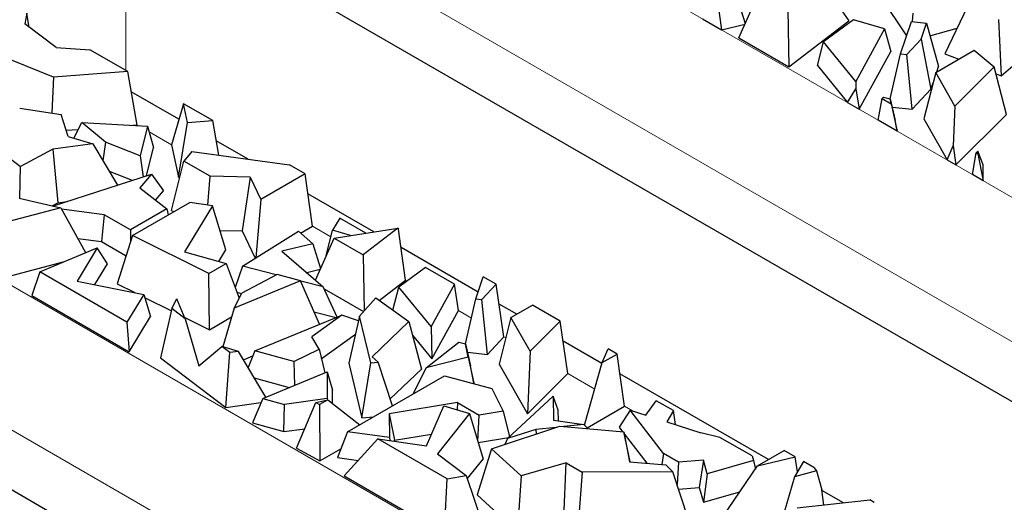
# Model space of a CAD drawing. Units: millimetres. Extents: x 0 to 420, y 0 to 297.
# Drawn here: x 78 to 91, y 59 to 65 of the extents above; entities that cross this region are included whole.
import ezdxf

# ---------------------------------------------------------------- set-up
doc = ezdxf.new("R2010")
doc.units = ezdxf.units.MM

msp = doc.modelspace()

# ---------------------------------------------------------------- linework, layer by layer
at = {"color": 8, "linetype": 'Continuous', "lineweight": 18}
for p, q in [((80.7097, 68.9931), (98.8116, 58.5456)), ((79.8611, 67.5234), (97.9631, 57.0759)), ((79.476, 66.8872), (79.4807, 64.479)), ((72.8749, 64.4713), (87.2999, 56.146)), ((79.6464, 63.73), (79.6317, 63.7385)), ((80.0995, 63.4686), (79.7948, 63.6444)), ((72.0264, 63.0016), (86.4514, 54.6763)), ((82.265, 62.2187), (82.0142, 62.3634)), ((83.3014, 61.6206), (83.281, 61.6323)), ((84.176, 61.1158), (83.9992, 61.2178)), ((84.6418, 60.847), (84.6164, 60.8616)), ((85.8491, 60.1502), (85.4841, 60.3608)), ((86.3624, 59.8539), (86.2537, 59.9167))]:
    msp.add_line(p, q, dxfattribs=at)
at = {"color": 7, "linetype": 'Continuous', "lineweight": 25}
for p, q in [((97.9631, 56.2593), (79.8611, 66.7067)), ((88.9431, 65.6684), (89.3015, 65.1559)), ((89.6725, 65.5727), (90.0866, 64.9487)), ((87.7915, 65.4549), (87.8954, 65.1175)), ((87.8082, 64.921), (88.0798, 65.5327)), ((87.5202, 65.3891), (87.574, 65.0313)), ((88.4731, 65.3057), (88.4886, 64.5283)), ((90.9081, 65.3405), (90.6084, 64.7069)), ((78.134, 65.2562), (78.1053, 65.1112)), ((78.1676, 65.0644), (78.134, 65.2562)), ((87.3118, 65.1827), (87.574, 65.0313)), ((88.4886, 64.5283), (89.3015, 65.1559)), ((89.366, 65.1663), (88.9572, 64.8672)), ((89.7881, 65.043), (89.366, 65.1663)), ((90.0059, 64.7063), (90.1524, 65.1463)), ((90.1524, 65.1463), (90.3552, 65.1238)), ((90.1725, 65.2597), (90.161, 65.1453)), ((91.3337, 65.1723), (91.3717, 64.4053)), ((78.5314, 64.7911), (78.1053, 65.1112)), ((87.574, 65.0313), (87.8913, 65.1082)), ((89.7881, 65.043), (89.3955, 64.3309)), ((89.7881, 65.043), (89.8735, 64.7371)), ((90.2825, 64.9054), (90.3552, 65.1238)), ((90.3552, 65.1238), (90.5204, 64.535)), ((90.4034, 64.9521), (90.7731, 65.0552)), ((78.4961, 64.3898), (77.2274, 64.9021)), ((87.8082, 64.921), (88.4886, 64.5283)), ((90.2825, 64.9054), (90.0879, 64.6972)), ((90.2825, 64.9054), (90.417, 64.2245)), ((78.5314, 64.7911), (78.9923, 64.7609)), ((79.5057, 64.4646), (78.9923, 64.7609)), ((88.8748, 64.5459), (88.9572, 64.8672)), ((89.3955, 64.3309), (88.9572, 64.8672)), ((90.4819, 64.4522), (91.0033, 64.7531)), ((91.0033, 64.7531), (91.2776, 64.5295)), ((89.4415, 63.9535), (89.8735, 64.7371)), ((89.8655, 64.096), (90.0059, 64.7063)), ((90.0059, 64.7063), (90.0879, 64.6972)), ((90.1629, 63.9527), (90.0879, 64.6972)), ((90.6084, 64.7069), (90.7953, 64.6331)), ((91.3717, 64.4053), (91.7416, 64.7245)), ((88.8748, 64.5459), (89.2852, 64.0437)), ((90.4954, 64.46), (90.5204, 64.535)), ((91.2776, 64.5295), (90.7404, 63.9964)), ((91.4451, 63.8805), (91.2776, 64.5295)), ((78.4961, 64.3898), (78.4722, 63.9018)), ((79.5057, 64.4646), (78.4961, 64.3898)), ((79.6317, 63.7385), (79.5057, 64.4646)), ((90.4819, 64.4522), (90.3209, 63.8211)), ((90.7404, 63.9964), (90.4819, 64.4522)), ((91.3026, 64.4326), (91.3717, 64.4053)), ((89.2852, 64.0437), (89.3984, 64.229)), ((89.3955, 64.3309), (89.3984, 64.229)), ((89.3984, 64.229), (89.4415, 63.9535)), ((90.1629, 63.9527), (90.417, 64.2245)), ((90.417, 64.2245), (90.4463, 64.3125)), ((80.2007, 63.8157), (79.5535, 64.1892)), ((89.7027, 63.8028), (89.7531, 64.1004)), ((89.7531, 64.1004), (89.7747, 64.1171)), ((89.7531, 64.1004), (89.8788, 64.0278)), ((89.7747, 64.1171), (89.8654, 64.0963)), ((89.8654, 64.0963), (89.9308, 63.7984)), ((89.8788, 64.0278), (89.8654, 64.0963)), ((78.0372, 63.966), (78.6001, 63.883)), ((80.2625, 64.0278), (80.0995, 63.4686)), ((80.3188, 63.7735), (80.2625, 64.0278)), ((80.6595, 63.7987), (80.2625, 64.0278)), ((89.2852, 64.0437), (89.4415, 63.9535)), ((89.8788, 64.0278), (89.9588, 63.655)), ((89.8903, 63.9829), (90.1629, 63.9527)), ((90.7404, 63.9964), (90.7173, 63.4548)), ((78.6944, 63.5816), (78.6001, 63.883)), ((90.3209, 63.8211), (90.6371, 63.2635)), ((90.7548, 63.1955), (91.4451, 63.8805)), ((78.6676, 63.6671), (78.8338, 63.6794)), ((78.7709, 63.5592), (78.883, 63.7733)), ((79.2044, 63.5072), (78.883, 63.7733)), ((78.883, 63.7733), (79.7731, 63.7229)), ((79.5734, 63.7342), (79.6317, 63.7385)), ((79.7731, 63.7229), (79.6744, 63.3213)), ((79.7731, 63.7229), (79.8533, 63.4326)), ((80.1967, 63.0292), (80.3188, 63.7735)), ((80.3188, 63.7735), (80.6595, 63.7987)), ((80.7413, 63.3274), (80.6595, 63.7987)), ((89.9588, 63.655), (89.7027, 63.8028)), ((89.9588, 63.655), (89.9308, 63.7984)), ((78.6944, 63.5816), (79.0307, 63.4832)), ((77.692, 63.4454), (78.0477, 63.1744)), ((78.4891, 63.4106), (78.0477, 63.1744)), ((79.0307, 63.4832), (78.4891, 63.4106)), ((78.4891, 63.4106), (78.5575, 62.6829)), ((79.0307, 63.4832), (79.3676, 62.9227)), ((79.2044, 63.5072), (79.1685, 63.2539)), ((79.6744, 63.3213), (79.2044, 63.5072)), ((79.7593, 63.0503), (79.8533, 63.4326)), ((80.0995, 63.4686), (80.1967, 63.0292)), ((81.1418, 63.2725), (80.7073, 63.5233)), ((90.6371, 63.2635), (90.7173, 63.4548)), ((90.7173, 63.4548), (90.7548, 63.1955)), ((79.6744, 63.3213), (79.7132, 63.0353)), ((80.3783, 63.3771), (80.2695, 63.2489)), ((80.3783, 63.3771), (81.7046, 63.1954)), ((90.9816, 63.0647), (91.0327, 63.3618)), ((91.0327, 63.3618), (91.056, 63.3832)), ((91.0327, 63.3618), (91.0564, 63.3482)), ((91.1249, 63.1968), (91.056, 63.3832)), ((91.056, 63.3832), (91.0564, 63.3482)), ((91.0564, 63.3482), (91.1273, 62.9805)), ((78.0375, 62.7451), (78.0477, 63.1744)), ((80.0984, 62.5791), (80.2695, 63.2489)), ((80.6238, 63.0444), (80.2695, 63.2489)), ((81.9145, 63.0743), (81.7046, 63.1954)), ((90.6371, 63.2635), (90.7548, 63.1955)), ((91.1273, 62.9805), (91.1249, 63.1968)), ((78.4945, 62.6383), (79.8287, 63.0729)), ((79.254, 63.1116), (79.5672, 62.9877)), ((79.8287, 63.0729), (79.6708, 62.8861)), ((79.8287, 63.0729), (79.9916, 62.8461)), ((80.1967, 63.0292), (80.2137, 63.0304)), ((80.5912, 62.6509), (80.6238, 63.0444)), ((81.1675, 63.0316), (80.6238, 63.0444)), ((81.1675, 63.0316), (81.0592, 62.2993)), ((81.1675, 63.0316), (81.3142, 62.7279)), ((81.9145, 63.0743), (81.3142, 62.7279)), ((82.0142, 62.3634), (81.9145, 63.0743)), ((91.1273, 62.9805), (90.9816, 63.0647)), ((79.6708, 62.8861), (80.0344, 62.5981)), ((78.0306, 62.7467), (78.5982, 62.6141)), ((79.8832, 62.7179), (79.9916, 62.8461)), ((82.8488, 62.2873), (81.9523, 62.8047)), ((78.5982, 62.6141), (77.8542, 62.4167)), ((78.4804, 62.6416), (78.5575, 62.6829)), ((78.5575, 62.6829), (78.6829, 62.6997)), ((78.5982, 62.6141), (78.9324, 62.0046)), ((79.5701, 62.2389), (80.3483, 62.688)), ((80.6556, 62.6411), (80.278, 62.0148)), ((80.6556, 62.6411), (80.3483, 62.688)), ((80.8388, 62.044), (80.6556, 62.6411)), ((81.3142, 62.7279), (81.2444, 61.9325)), ((79.1866, 62.5178), (78.6082, 62.5959)), ((79.1866, 62.5178), (79.1509, 62.1542)), ((79.5409, 62.3133), (79.1866, 62.5178)), ((80.0344, 62.5981), (79.5409, 62.3133)), ((80.0344, 62.5981), (80.0564, 62.5195)), ((80.0984, 62.5791), (80.1291, 62.5615)), ((82.3881, 62.4743), (82.2878, 62.3095)), ((82.7414, 62.2704), (82.3881, 62.4743)), ((81.8528, 62.2703), (82.0142, 62.3634)), ((82.3098, 62.2025), (83.1731, 62.3383)), ((83.1731, 62.3383), (82.7031, 61.9756)), ((83.1731, 62.3383), (83.183, 62.3241)), ((79.5701, 62.2389), (79.363, 61.5812)), ((79.5409, 62.3133), (79.5409, 62.146)), ((80.6078, 61.7222), (79.5701, 62.2389)), ((80.7583, 62.3064), (81.0592, 62.2993)), ((81.0592, 62.2993), (81.2383, 61.9287)), ((81.0642, 61.8194), (81.8233, 62.2957)), ((81.8233, 62.2957), (82.0216, 62.1247)), ((82.0557, 61.6304), (82.3098, 62.2025)), ((82.2008, 61.9627), (82.2878, 62.3095)), ((82.5336, 62.2377), (82.2878, 62.3095)), ((82.3098, 62.2025), (82.7031, 61.9756)), ((83.281, 61.6323), (83.183, 62.3241)), ((86.4514, 53.8596), (72.0264, 62.1849)), ((78.3108, 61.7431), (79.0886, 62.0703)), ((79.0886, 62.0703), (78.8169, 61.6193)), ((78.8264, 62.198), (79.1509, 62.1542)), ((79.2293, 61.8532), (79.0886, 62.0703)), ((79.1509, 62.1542), (79.4831, 61.9625)), ((82.0216, 62.1247), (81.6008, 62.0227)), ((82.0216, 62.1247), (82.1254, 61.7873)), ((84.2668, 61.469), (83.2184, 62.074)), ((80.278, 62.0148), (80.8409, 61.8567)), ((80.7426, 61.8843), (80.8388, 62.044)), ((81.6008, 62.0227), (82.1603, 61.5403)), ((82.2008, 61.9627), (82.203, 61.962)), ((82.7031, 61.9756), (82.7183, 61.214)), ((77.7931, 61.6576), (78.6441, 61.8833)), ((79.0591, 61.5707), (79.2293, 61.8532)), ((80.6078, 61.7222), (80.8409, 61.8567)), ((80.8409, 61.8567), (81.0198, 61.3867)), ((81.0642, 61.8194), (80.9643, 61.5324)), ((81.5233, 61.7025), (81.0642, 61.8194)), ((83.5509, 61.8032), (83.1872, 61.537)), ((83.9431, 61.5769), (83.5509, 61.8032)), ((78.3108, 61.7431), (78.2026, 61.4213)), ((79.4949, 61.0597), (78.3108, 61.7431)), ((80.6149, 60.9578), (80.6078, 61.7222)), ((81.5352, 61.7088), (81.0546, 61.4549)), ((81.8534, 61.621), (81.5352, 61.7088)), ((81.9364, 61.7333), (82.1213, 61.7781)), ((84.2359, 61.3762), (84.336, 61.6768)), ((84.5123, 61.575), (84.336, 61.6768)), ((78.8169, 61.6193), (79.7226, 61.4376)), ((79.363, 61.5812), (79.6034, 61.4615)), ((81.8534, 61.621), (80.95, 61.2501)), ((82.1091, 61.0308), (81.8534, 61.621)), ((82.1603, 61.5403), (81.8547, 61.6181)), ((82.3496, 61.1293), (82.1603, 61.5403)), ((82.9225, 61.3556), (83.281, 61.6323)), ((83.1071, 61.2247), (83.1872, 61.537)), ((83.6255, 61.0008), (83.1872, 61.537)), ((83.9431, 61.5769), (83.6255, 61.0008)), ((83.9992, 61.2178), (83.9431, 61.5769)), ((84.5123, 61.575), (84.3179, 61.3671)), ((84.6164, 60.8616), (84.5123, 61.575)), ((78.2026, 61.4213), (79.5245, 60.6584)), ((79.7226, 61.4376), (79.4949, 61.0597)), ((79.7226, 61.4376), (79.8124, 61.136)), ((80.95, 61.2501), (81.0546, 61.4549)), ((80.9891, 61.4674), (81.0527, 61.4512)), ((82.1727, 61.5132), (82.7091, 61.2037)), ((79.735, 61.396), (80.0988, 61.2148)), ((80.1056, 61.244), (80.1744, 61.3788)), ((80.2872, 61.1061), (80.1744, 61.3788)), ((82.6533, 61.1405), (82.8739, 61.3901)), ((82.8739, 61.3901), (83.3263, 61.0692)), ((84.0955, 60.7659), (84.2359, 61.3762)), ((84.2359, 61.3762), (84.3179, 61.3671)), ((84.3929, 60.6226), (84.3179, 61.3671)), ((84.7899, 61.1671), (84.5518, 61.3045)), ((84.7119, 61.1221), (85.0045, 61.2909)), ((85.3809, 61.0737), (85.0045, 61.2909)), ((79.5245, 60.6584), (79.8124, 61.136)), ((80.1056, 61.244), (79.9501, 60.5742)), ((80.2872, 61.1061), (80.1056, 61.244)), ((80.95, 61.2501), (80.7966, 60.7259)), ((81.2337, 60.6723), (82.4128, 61.1552)), ((82.4128, 61.1552), (82.0069, 60.8627)), ((82.0354, 61.2009), (82.337, 61.1241)), ((82.6391, 61.0785), (82.4128, 61.1552)), ((82.6533, 61.1405), (82.5075, 60.5014)), ((82.8062, 60.5077), (82.6533, 61.1405)), ((83.6383, 60.563), (83.9992, 61.2178)), ((79.4949, 61.0597), (79.5245, 60.6584)), ((80.2794, 61.1249), (80.6149, 60.9578)), ((80.2872, 61.1061), (80.4727, 60.4654)), ((80.6149, 60.9578), (80.9152, 61.1312)), ((83.3263, 61.0692), (82.8241, 60.5903)), ((83.3263, 61.0692), (83.4984, 60.4227)), ((83.6255, 61.0008), (83.6383, 60.563)), ((84.7119, 61.1221), (84.5509, 60.491)), ((84.9704, 60.6663), (84.7119, 61.1221)), ((85.3809, 61.0737), (84.9704, 60.6663)), ((85.4841, 60.3608), (85.3809, 61.0737)), ((82.1353, 60.5635), (82.5976, 60.8966)), ((83.3754, 60.8846), (83.6383, 60.563)), ((82.1041, 60.693), (82.0069, 60.8627)), ((83.5587, 60.4417), (84.0047, 60.787)), ((84.0047, 60.787), (84.0954, 60.7661)), ((84.1311, 60.5835), (84.0954, 60.7661)), ((84.0954, 60.7661), (84.1608, 60.4683)), ((84.3929, 60.6226), (84.6164, 60.8616)), ((85.948, 60.4986), (85.4201, 60.8033)), ((80.4727, 60.4654), (80.7824, 60.7301)), ((80.8933, 60.6459), (80.7824, 60.7301)), ((81.0116, 60.6622), (80.7824, 60.7301)), ((80.8366, 59.9011), (80.8933, 60.6459)), ((81.0116, 60.6622), (80.8933, 60.6459)), ((81.3797, 60.041), (81.0116, 60.6622)), ((81.0784, 60.5495), (81.2041, 60.6012)), ((81.2337, 60.6723), (81.1397, 60.4461)), ((81.7609, 60.5268), (81.2337, 60.6723)), ((81.7609, 60.5268), (82.1041, 60.693)), ((82.1041, 60.693), (82.1821, 60.3695)), ((84.1203, 60.6528), (84.3929, 60.6226)), ((84.9704, 60.6663), (84.9342, 59.8151)), ((85.9514, 60.5107), (86.0327, 60.6975)), ((85.9514, 60.5107), (86.154, 60.6275)), ((86.154, 60.6275), (86.0327, 60.6975)), ((86.2537, 59.9167), (86.154, 60.6275)), ((79.9501, 60.5742), (80.8366, 59.9011)), ((81.7609, 60.5268), (81.7701, 60.2008)), ((82.5075, 60.5014), (82.6859, 59.7626)), ((82.6859, 59.7626), (82.8062, 60.5077)), ((82.8062, 60.5077), (82.907, 60.5159)), ((82.907, 60.5159), (82.8241, 60.5903)), ((83.1034, 59.9246), (82.907, 60.5159)), ((84.1311, 60.5835), (83.5587, 60.4417)), ((84.1311, 60.5835), (84.2071, 60.2314)), ((84.2071, 60.2314), (84.1608, 60.4683)), ((84.5509, 60.491), (84.9342, 59.8151)), ((85.7106, 59.6621), (85.9514, 60.5107)), ((81.3394, 60.0244), (82.2157, 60.3833)), ((82.2157, 60.3833), (82.2152, 60.0227)), ((82.2157, 60.3833), (82.2863, 60.1355)), ((82.4929, 59.5723), (83.8093, 60.332)), ((83.0728, 60.0168), (83.4984, 60.4227)), ((83.5587, 60.4417), (83.3781, 60.0832)), ((83.8093, 60.332), (84.4528, 60.1611)), ((84.9342, 59.8151), (85.4841, 60.3608)), ((88.2095, 59.1934), (86.1918, 60.3579)), ((81.2244, 60.3031), (81.6997, 60.172)), ((84.1972, 60.229), (84.2071, 60.2314)), ((82.2861, 59.9577), (82.2863, 60.1355)), ((84.4528, 60.1611), (84.6051, 59.8514)), ((80.8366, 59.9011), (81.3156, 59.9671)), ((81.3394, 60.0244), (81.2008, 59.6909)), ((81.3394, 60.0244), (81.6353, 59.9428)), ((81.6274, 59.5732), (81.6353, 59.9428)), ((82.2152, 60.0227), (81.6353, 59.9428)), ((81.7977, 59.3464), (82.0597, 59.9702)), ((82.0597, 59.9702), (82.2239, 60.0063)), ((82.0597, 59.9702), (82.1123, 59.9419)), ((82.2239, 60.0063), (82.1123, 59.9419)), ((82.1123, 59.9419), (82.1158, 59.1755)), ((82.2152, 60.0227), (82.2187, 60.0051)), ((82.2239, 60.0063), (82.6577, 59.6674)), ((83.9874, 59.9671), (83.0566, 59.8146)), ((83.9874, 59.9671), (83.982, 59.8695)), ((83.9874, 59.9671), (84.2802, 59.7981)), ((84.6635, 59.4794), (85.286, 60.0531)), ((85.286, 60.0531), (85.2896, 59.7295)), ((85.3549, 59.8667), (85.286, 60.0531)), ((86.5432, 59.7965), (86.6865, 59.9935)), ((86.9178, 59.86), (86.6865, 59.9935)), ((83.0566, 59.8146), (83.0602, 59.4913)), ((83.0566, 59.8146), (83.1274, 59.4572)), ((83.5657, 59.3814), (83.7991, 59.9255)), ((84.1496, 59.8182), (83.7139, 59.2718)), ((83.7991, 59.9255), (84.1496, 59.8182)), ((84.1496, 59.8182), (84.3335, 59.2007)), ((84.2607, 59.4453), (84.2802, 59.7981)), ((84.6051, 59.8514), (84.2802, 59.7981)), ((84.6051, 59.8514), (84.6904, 59.5042)), ((85.3566, 59.7199), (85.3549, 59.8667)), ((85.7481, 59.6248), (86.2537, 59.9167)), ((86.3305, 59.864), (86.1807, 59.6314)), ((86.7862, 59.2741), (86.3305, 59.864)), ((86.3305, 59.864), (86.5432, 59.7965)), ((86.9178, 59.86), (86.8311, 59.7051)), ((86.9477, 59.6681), (86.9178, 59.86)), ((81.2008, 59.6909), (81.6274, 59.5732)), ((82.6859, 59.7626), (82.8447, 59.7753)), ((85.2896, 59.7295), (85.7021, 59.6705)), ((85.7021, 59.6705), (85.4306, 59.6417)), ((85.7021, 59.6705), (85.7613, 59.6117)), ((86.8311, 59.7051), (87.2929, 59.5585)), ((81.6274, 59.5732), (81.9092, 59.612)), ((82.4929, 59.5723), (82.3547, 59.2235)), ((83.0602, 59.4913), (82.4929, 59.5723)), ((83.1274, 59.4572), (83.6339, 59.5402)), ((84.449, 59.341), (85.374, 59.6469)), ((85.0502, 59.6014), (84.6635, 59.4794)), ((85.3244, 59.6305), (85.0502, 59.6014)), ((85.0502, 59.6014), (85.0542, 59.5411)), ((85.374, 59.6469), (86.2432, 59.568)), ((86.1807, 59.6314), (86.2286, 59.5693)), ((86.2432, 59.568), (86.3204, 59.1617)), ((86.3331, 59.1606), (86.2432, 59.568)), ((86.2487, 59.5434), (86.5584, 59.1424)), ((87.5502, 59.4951), (87.2929, 59.5585)), ((82.905, 59.4758), (82.4467, 58.9718)), ((83.8457, 58.9329), (82.905, 59.4758)), ((82.905, 59.4758), (83.5657, 59.3814)), ((83.0602, 59.4913), (83.0674, 59.4526)), ((83.1276, 59.444), (83.1274, 59.4572)), ((84.2661, 59.4269), (84.68, 59.4947)), ((84.6635, 59.4794), (84.6264, 59.3996)), ((87.9877, 59.2425), (87.5502, 59.4951)), ((81.7977, 59.3464), (82.1158, 59.1755)), ((82.1158, 59.1755), (82.4009, 59.34)), ((83.7139, 59.2718), (84.1033, 58.9751)), ((84.449, 59.341), (84.2514, 58.7162)), ((84.849, 58.9733), (84.449, 59.341)), ((86.7862, 59.2741), (86.7611, 59.1259)), ((86.9882, 59.1576), (86.7862, 59.2741)), ((88.0604, 59.1074), (88.4241, 59.3173)), ((88.575, 59.2302), (88.4241, 59.3173)), ((82.3547, 59.2235), (82.6387, 59.1829)), ((84.1183, 58.9308), (84.3335, 59.2007)), ((85.4597, 59.1491), (84.849, 58.9733)), ((85.4318, 58.3968), (85.4597, 59.1491)), ((85.4597, 59.1491), (85.6807, 59.0216)), ((86.3204, 59.1617), (86.8164, 59.1214)), ((86.9882, 59.1576), (86.9678, 58.8543)), ((87.3256, 59.186), (86.9882, 59.1576)), ((87.3256, 59.186), (87.2674, 58.8133)), ((87.3795, 59.0007), (87.3256, 59.186)), ((88.0061, 59.1793), (87.3795, 59.0007)), ((87.9877, 59.2425), (88.0061, 59.1793)), ((88.0061, 59.1793), (88.0317, 59.0651)), ((88.0604, 59.1074), (88.575, 59.2302)), ((88.6871, 59.1656), (88.5647, 58.9589)), ((88.6055, 59.0279), (88.575, 59.2302)), ((88.8273, 59.0846), (88.6871, 59.1656)), ((85.6807, 59.0216), (85.6227, 58.2866)), ((86.911, 59.0261), (85.6807, 59.0216)), ((86.911, 59.0261), (86.8164, 59.1214)), ((87.1251, 58.3785), (86.911, 59.0261)), ((87.3795, 59.0007), (87.3257, 58.6132)), ((87.5909, 58.4157), (88.0604, 59.1074)), ((88.8642, 59.0383), (88.5647, 58.9589)), ((88.8273, 59.0846), (88.8642, 59.0383)), ((88.8642, 59.0383), (88.9332, 58.7825)), ((82.4467, 58.9718), (83.8045, 58.1882)), ((83.8045, 58.1882), (83.8457, 58.9329)), ((83.8457, 58.9329), (84.1033, 58.9751)), ((84.1033, 58.9751), (84.3404, 58.276)), ((84.849, 58.9733), (84.7987, 58.2307)), ((88.5647, 58.9589), (88.325, 58.1525)), ((86.9891, 58.7898), (87.2674, 58.8133)), ((87.2674, 58.8133), (87.3257, 58.6132)), ((87.3257, 58.6132), (87.8208, 58.7544)), ((88.9639, 58.5759), (88.9332, 58.7825)), ((89.2283, 58.6054), (88.9343, 58.7751)), ((84.2514, 58.7162), (84.773, 58.2367)), ((88.6018, 58.5355), (89.5881, 58.6455)), ((89.6457, 58.6123), (89.5881, 58.6455))]:
    msp.add_line(p, q, dxfattribs=at)

doc.saveas('drawing.dxf')
